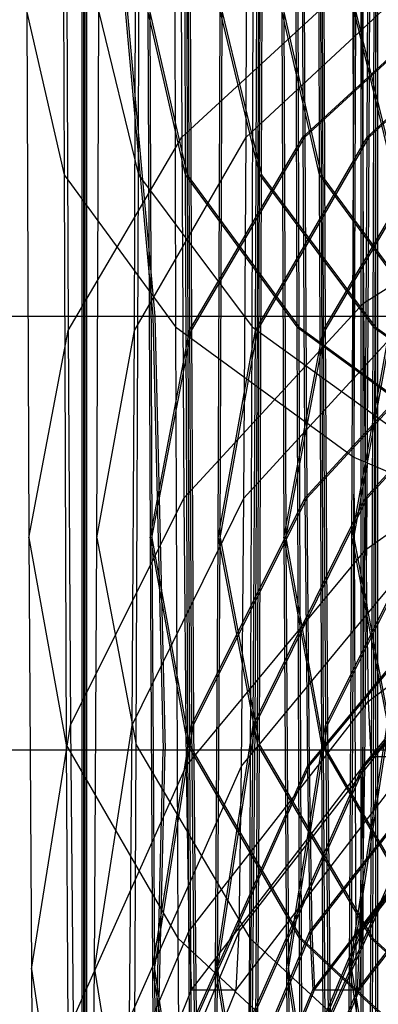
# Model space of a CAD drawing. Extents: x -5782 to 5031, y -5031 to 5031.
# Drawn here: x -4638 to -4636, y -17 to -11 of the extents above; entities that cross this region are included whole.
import ezdxf

# ---------------------------------------------------------------- set-up
doc = ezdxf.new("R2010")
doc.units = 0

msp = doc.modelspace()

# ---------------------------------------------------------------- linework, layer by layer
at = {"color": 0}
for p, q in [((-4637.215432, -20.364942), (-4637.215432, 29.135058)), ((-4637.204234, -20.364942), (-4637.204234, 29.135058)), ((-4635.594014, -16.706418), (-4635.594014, 15.795706)), ((-4637.328247, -8.300581), (-4637.318802, -12.050576)), ((-4636.889646, -12.050576), (-4636.880201, -8.300581)), ((-4636.629652, -8.300581), (-4636.620206, -12.050576)), ((-4636.618454, -8.300581), (-4636.609008, -12.050576)), ((-4636.191051, -12.050576), (-4636.181605, -8.300581)), ((-4636.179853, -12.050576), (-4636.170407, -8.300581)), ((-4635.857416, -8.300581), (-4635.84797, -12.050576)), ((-4635.846218, -8.300581), (-4635.836772, -12.050576)), ((-4636.68576, -8.903408), (-4636.675628, -12.925744)), ((-4636.234129, -12.925744), (-4636.223997, -8.903408)), ((-4635.987165, -8.903408), (-4635.977033, -12.925744)), ((-4635.975966, -8.903408), (-4635.965835, -12.925744)), ((-4635.535533, -12.925744), (-4635.525402, -8.903408)), ((-4635.524335, -12.925744), (-4635.514204, -8.903408)), ((-4636.650037, -9.297065), (-4636.64023, -11.832919)), ((-4636.269527, -11.832919), (-4636.25972, -9.297065)), ((-4635.951442, -9.297065), (-4635.941635, -11.832919)), ((-4635.940243, -9.297065), (-4635.930436, -11.832919)), ((-4635.570932, -11.832919), (-4635.561125, -9.297065)), ((-4635.559734, -11.832919), (-4635.549927, -9.297065)), ((-4635.65869, -9.421067), (-4635.647969, -13.677269)), ((-4637.305555, -10.172233), (-4637.294824, -12.946797)), ((-4636.913624, -12.946797), (-4636.902893, -10.172233)), ((-4636.606959, -10.172233), (-4636.596229, -12.946797)), ((-4636.595761, -10.172233), (-4636.585031, -12.946797)), ((-4636.215028, -12.946797), (-4636.204298, -10.172233)), ((-4636.20383, -12.946797), (-4636.1931, -10.172233)), ((-4635.834723, -10.172233), (-4635.823993, -12.946797)), ((-4635.823525, -10.172233), (-4635.812795, -12.946797)), ((-4637.198001, -20.364942), (-4637.198001, -10.364942)), ((-4637.186803, -20.364942), (-4637.186803, -10.364942)), ((-4635.605212, -20.364942), (-4635.605212, -10.364942)), ((-4635.520689, -20.364942), (-4635.520689, -10.364942)), ((-4635.50949, -20.364942), (-4635.50949, -10.364942)), ((-4636.64023, -11.832919), (-4635.602763, -10.87641)), ((-4636.269527, -11.832919), (-4635.241075, -10.87641)), ((-4635.941635, -11.832919), (-4634.904168, -10.87641)), ((-4635.930436, -11.832919), (-4634.892969, -10.87641)), ((-4635.602763, -10.87641), (-4635.591779, -12.789305)), ((-4635.570932, -11.832919), (-4634.54248, -10.87641)), ((-4635.559734, -11.832919), (-4634.531282, -10.87641)), ((-4636.972426, -11.034815), (-4636.807293, -12.864942)), ((-4636.961227, -11.034815), (-4636.796095, -12.864942)), ((-4637.533658, -11.111405), (-4637.521937, -14.142136)), ((-4637.533658, -11.111405), (-4637.318802, -12.050576)), ((-4637.12947, -14.142136), (-4637.11775, -11.111405)), ((-4637.11775, -11.111405), (-4636.889646, -12.050576)), ((-4636.835062, -11.111405), (-4636.823342, -14.142136)), ((-4636.835062, -11.111405), (-4636.620206, -12.050576)), ((-4636.823864, -11.111405), (-4636.812143, -14.142136)), ((-4636.823864, -11.111405), (-4636.609008, -12.050576)), ((-4636.430875, -14.142136), (-4636.419154, -11.111405)), ((-4636.419677, -14.142136), (-4636.407956, -11.111405)), ((-4636.419154, -11.111405), (-4636.191051, -12.050576)), ((-4636.407956, -11.111405), (-4636.179853, -12.050576)), ((-4636.062826, -11.111405), (-4636.051105, -14.142136)), ((-4636.062826, -11.111405), (-4635.84797, -12.050576)), ((-4636.051628, -11.111405), (-4636.039907, -14.142136)), ((-4636.051628, -11.111405), (-4635.836772, -12.050576)), ((-4635.658639, -14.142136), (-4635.646918, -11.111405)), ((-4635.647441, -14.142136), (-4635.63572, -11.111405)), ((-4635.646918, -11.111405), (-4635.418815, -12.050576)), ((-4635.63572, -11.111405), (-4635.407617, -12.050576)), ((-4637.294824, -12.946797), (-4636.64023, -11.832919)), ((-4636.913624, -12.946797), (-4636.269527, -11.832919)), ((-4636.64023, -11.832919), (-4636.62828, -13.914041)), ((-4636.596229, -12.946797), (-4635.941635, -11.832919)), ((-4636.585031, -12.946797), (-4635.930436, -11.832919)), ((-4636.281477, -13.914041), (-4636.269527, -11.832919)), ((-4636.215028, -12.946797), (-4635.570932, -11.832919)), ((-4636.20383, -12.946797), (-4635.559734, -11.832919)), ((-4635.941635, -11.832919), (-4635.929685, -13.914041)), ((-4635.930436, -11.832919), (-4635.918487, -13.914041)), ((-4635.823993, -12.946797), (-4635.169398, -11.832919)), ((-4635.812795, -12.946797), (-4635.1582, -11.832919)), ((-4635.582882, -13.914041), (-4635.570932, -11.832919)), ((-4635.571684, -13.914041), (-4635.559734, -11.832919)), ((-4635.591779, -12.789305), (-4634.242882, -11.926266)), ((-4637.318802, -12.050576), (-4637.30609, -15.337474)), ((-4637.318802, -12.050576), (-4636.675628, -12.925744)), ((-4636.902358, -15.337474), (-4636.889646, -12.050576)), ((-4636.889646, -12.050576), (-4636.234129, -12.925744)), ((-4636.620206, -12.050576), (-4636.607495, -15.337474)), ((-4636.620206, -12.050576), (-4635.977033, -12.925744)), ((-4636.609008, -12.050576), (-4636.596297, -15.337474)), ((-4636.609008, -12.050576), (-4635.965835, -12.925744)), ((-4636.203763, -15.337474), (-4636.191051, -12.050576)), ((-4636.192564, -15.337474), (-4636.179853, -12.050576)), ((-4636.191051, -12.050576), (-4635.535533, -12.925744)), ((-4636.179853, -12.050576), (-4635.524335, -12.925744)), ((-4635.84797, -12.050576), (-4635.835259, -15.337474)), ((-4635.84797, -12.050576), (-4635.204797, -12.925744)), ((-4635.836772, -12.050576), (-4635.824061, -15.337474)), ((-4635.836772, -12.050576), (-4635.193599, -12.925744)), ((-4636.62828, -13.914041), (-4635.591779, -12.789305)), ((-4636.281477, -13.914041), (-4635.252059, -12.789305)), ((-4635.929685, -13.914041), (-4634.893184, -12.789305)), ((-4635.918487, -13.914041), (-4634.881985, -12.789305)), ((-4635.591779, -12.789305), (-4635.579247, -14.210715)), ((-4635.582882, -13.914041), (-4634.553464, -12.789305)), ((-4635.571684, -13.914041), (-4634.542265, -12.789305)), ((-4646.346064, -12.864942), (-4628.17579, -12.864942)), ((-4638.460267, -12.864942), (-4636.828281, -12.864942)), ((-4636.807293, -12.864942), (-4636.74685, -15.364942)), ((-4636.796095, -12.864942), (-4636.735652, -15.364942)), ((-4636.414738, -12.864942), (-4636.056045, -12.864942)), ((-4636.044847, -12.864942), (-4635.6537, -12.864942)), ((-4635.642502, -12.864942), (-4635.277817, -12.864942)), ((-4636.675628, -12.925744), (-4636.661994, -16.451352)), ((-4636.675628, -12.925744), (-4635.647969, -13.677269)), ((-4636.247763, -16.451352), (-4636.234129, -12.925744)), ((-4636.234129, -12.925744), (-4635.195869, -13.677269)), ((-4635.977033, -12.925744), (-4635.963398, -16.451352)), ((-4635.977033, -12.925744), (-4634.949374, -13.677269)), ((-4635.965835, -12.925744), (-4635.9522, -16.451352)), ((-4635.965835, -12.925744), (-4634.938175, -13.677269)), ((-4635.549168, -16.451352), (-4635.535533, -12.925744)), ((-4635.53797, -16.451352), (-4635.524335, -12.925744)), ((-4635.535533, -12.925744), (-4634.497274, -13.677269)), ((-4635.524335, -12.925744), (-4634.486075, -13.677269)), ((-4637.521937, -14.142136), (-4637.294824, -12.946797)), ((-4637.294824, -12.946797), (-4637.28175, -15.223823)), ((-4637.12947, -14.142136), (-4636.913624, -12.946797)), ((-4636.926698, -15.223823), (-4636.913624, -12.946797)), ((-4636.823342, -14.142136), (-4636.596229, -12.946797)), ((-4636.812143, -14.142136), (-4636.585031, -12.946797)), ((-4636.596229, -12.946797), (-4636.583154, -15.223823)), ((-4636.585031, -12.946797), (-4636.571956, -15.223823)), ((-4636.430875, -14.142136), (-4636.215028, -12.946797)), ((-4636.419677, -14.142136), (-4636.20383, -12.946797)), ((-4636.228103, -15.223823), (-4636.215028, -12.946797)), ((-4636.216905, -15.223823), (-4636.20383, -12.946797)), ((-4636.051105, -14.142136), (-4635.823993, -12.946797)), ((-4636.039907, -14.142136), (-4635.812795, -12.946797)), ((-4635.823993, -12.946797), (-4635.810918, -15.223823)), ((-4635.812795, -12.946797), (-4635.79972, -15.223823)), ((-4635.658639, -14.142136), (-4635.442792, -12.946797)), ((-4635.647441, -14.142136), (-4635.431594, -12.946797)), ((-4635.579247, -14.210715), (-4634.231196, -13.251756)), ((-4635.647969, -13.677269), (-4635.633541, -17.407861)), ((-4635.647969, -13.677269), (-4634.305857, -14.253933)), ((-4637.28175, -15.223823), (-4636.62828, -13.914041)), ((-4636.926698, -15.223823), (-4636.281477, -13.914041)), ((-4636.62828, -13.914041), (-4636.614646, -15.460454)), ((-4636.583154, -15.223823), (-4635.929685, -13.914041)), ((-4636.571956, -15.223823), (-4635.918487, -13.914041)), ((-4636.295111, -15.460454), (-4636.281477, -13.914041)), ((-4636.228103, -15.223823), (-4635.582882, -13.914041)), ((-4636.216905, -15.223823), (-4635.571684, -13.914041)), ((-4635.929685, -13.914041), (-4635.916051, -15.460454)), ((-4635.918487, -13.914041), (-4635.904853, -15.460454)), ((-4635.810918, -15.223823), (-4635.157448, -13.914041)), ((-4635.79972, -15.223823), (-4635.14625, -13.914041)), ((-4635.596515, -15.460454), (-4635.582882, -13.914041)), ((-4635.585317, -15.460454), (-4635.571684, -13.914041)), ((-4635.56565, -15.086014), (-4634.218517, -14.06799)), ((-4637.521937, -14.142136), (-4637.507655, -16.629392)), ((-4637.521937, -14.142136), (-4637.30609, -15.337474)), ((-4637.143752, -16.629392), (-4637.12947, -14.142136)), ((-4637.12947, -14.142136), (-4636.902358, -15.337474)), ((-4636.823342, -14.142136), (-4636.80906, -16.629392)), ((-4636.823342, -14.142136), (-4636.607495, -15.337474)), ((-4636.812143, -14.142136), (-4636.797862, -16.629392)), ((-4636.812143, -14.142136), (-4636.596297, -15.337474)), ((-4636.445157, -16.629392), (-4636.430875, -14.142136)), ((-4636.433959, -16.629392), (-4636.419677, -14.142136)), ((-4636.430875, -14.142136), (-4636.203763, -15.337474)), ((-4636.419677, -14.142136), (-4636.192564, -15.337474)), ((-4636.051105, -14.142136), (-4636.036824, -16.629392)), ((-4636.051105, -14.142136), (-4635.835259, -15.337474)), ((-4636.039907, -14.142136), (-4636.025625, -16.629392)), ((-4636.039907, -14.142136), (-4635.824061, -15.337474)), ((-4635.672921, -16.629392), (-4635.658639, -14.142136)), ((-4635.661723, -16.629392), (-4635.647441, -14.142136)), ((-4635.658639, -14.142136), (-4635.431526, -15.337474)), ((-4635.647441, -14.142136), (-4635.420328, -15.337474)), ((-4636.614646, -15.460454), (-4635.579247, -14.210715)), ((-4636.295111, -15.460454), (-4635.26459, -14.210715)), ((-4635.916051, -15.460454), (-4634.880652, -14.210715)), ((-4635.904853, -15.460454), (-4634.869454, -14.210715)), ((-4635.596515, -15.460454), (-4634.565995, -14.210715)), ((-4635.585317, -15.460454), (-4634.554797, -14.210715)), ((-4635.579247, -14.210715), (-4635.56565, -15.086014)), ((-4635.550445, -15.403806), (-4634.204027, -14.370835)), ((-4636.599853, -16.41273), (-4635.56565, -15.086014)), ((-4636.309904, -16.41273), (-4635.278188, -15.086014)), ((-4635.901258, -16.41273), (-4634.867055, -15.086014)), ((-4635.89006, -16.41273), (-4634.855857, -15.086014)), ((-4635.611308, -16.41273), (-4634.579593, -15.086014)), ((-4635.60011, -16.41273), (-4634.568394, -15.086014)), ((-4635.56565, -15.086014), (-4635.550445, -15.403806)), ((-4637.507655, -16.629392), (-4637.28175, -15.223823)), ((-4637.28175, -15.223823), (-4637.266833, -16.915806)), ((-4637.143752, -16.629392), (-4636.926698, -15.223823)), ((-4636.941615, -16.915806), (-4636.926698, -15.223823)), ((-4636.80906, -16.629392), (-4636.583154, -15.223823)), ((-4636.797862, -16.629392), (-4636.571956, -15.223823)), ((-4636.583154, -15.223823), (-4636.568237, -16.915806)), ((-4636.571956, -15.223823), (-4636.557039, -16.915806)), ((-4636.445157, -16.629392), (-4636.228103, -15.223823)), ((-4636.433959, -16.629392), (-4636.216905, -15.223823)), ((-4636.24302, -16.915806), (-4636.228103, -15.223823)), ((-4636.231822, -16.915806), (-4636.216905, -15.223823)), ((-4636.036824, -16.629392), (-4635.810918, -15.223823)), ((-4636.025625, -16.629392), (-4635.79972, -15.223823)), ((-4635.810918, -15.223823), (-4635.796001, -16.915806)), ((-4635.79972, -15.223823), (-4635.784803, -16.915806)), ((-4635.672921, -16.629392), (-4635.455867, -15.223823)), ((-4635.661723, -16.629392), (-4635.444669, -15.223823)), ((-4646.890223, -15.364942), (-4627.484925, -15.364942)), ((-4638.52071, -15.364942), (-4636.81632, -15.364942)), ((-4637.30609, -15.337474), (-4637.290601, -18.034962)), ((-4637.30609, -15.337474), (-4636.661994, -16.451352)), ((-4636.917847, -18.034962), (-4636.902358, -15.337474)), ((-4636.902358, -15.337474), (-4636.247763, -16.451352)), ((-4636.807293, -17.864942), (-4636.74685, -15.364942)), ((-4636.796095, -17.864942), (-4636.735652, -15.364942)), ((-4636.607495, -15.337474), (-4636.592006, -18.034962)), ((-4636.607495, -15.337474), (-4635.963398, -16.451352)), ((-4636.596297, -15.337474), (-4636.580808, -18.034962)), ((-4636.596297, -15.337474), (-4635.9522, -16.451352)), ((-4636.426698, -15.364942), (-4636.044084, -15.364942)), ((-4636.219252, -18.034962), (-4636.203763, -15.337474)), ((-4636.208054, -18.034962), (-4636.192564, -15.337474)), ((-4636.203763, -15.337474), (-4635.549168, -16.451352)), ((-4636.192564, -15.337474), (-4635.53797, -16.451352)), ((-4636.032886, -15.364942), (-4635.66566, -15.364942)), ((-4635.835259, -15.337474), (-4635.81977, -18.034962)), ((-4635.835259, -15.337474), (-4635.191162, -16.451352)), ((-4635.824061, -15.337474), (-4635.808571, -18.034962)), ((-4635.824061, -15.337474), (-4635.179964, -16.451352)), ((-4635.654462, -15.364942), (-4635.265856, -15.364942)), ((-4636.583716, -16.75), (-4635.550445, -15.403806)), ((-4636.326041, -16.75), (-4635.293393, -15.403806)), ((-4635.885121, -16.75), (-4634.85185, -15.403806)), ((-4635.873923, -16.75), (-4634.840652, -15.403806)), ((-4635.627445, -16.75), (-4634.594797, -15.403806)), ((-4635.616247, -16.75), (-4634.583599, -15.403806)), ((-4635.550445, -15.403806), (-4635.293393, -15.403806)), ((-4637.266833, -16.915806), (-4636.614646, -15.460454)), ((-4636.941615, -16.915806), (-4636.295111, -15.460454)), ((-4636.614646, -15.460454), (-4636.599853, -16.41273)), ((-4636.568237, -16.915806), (-4635.916051, -15.460454)), ((-4636.557039, -16.915806), (-4635.904853, -15.460454)), ((-4636.309904, -16.41273), (-4636.295111, -15.460454)), ((-4636.24302, -16.915806), (-4635.596515, -15.460454)), ((-4636.231822, -16.915806), (-4635.585317, -15.460454)), ((-4635.916051, -15.460454), (-4635.901258, -16.41273)), ((-4635.904853, -15.460454), (-4635.89006, -16.41273)), ((-4635.796001, -16.915806), (-4635.143815, -15.460454)), ((-4635.784803, -16.915806), (-4635.132617, -15.460454)), ((-4635.611308, -16.41273), (-4635.596515, -15.460454)), ((-4635.60011, -16.41273), (-4635.585317, -15.460454)), ((-4637.250647, -17.957724), (-4636.599853, -16.41273)), ((-4636.957801, -17.957724), (-4636.309904, -16.41273)), ((-4636.661994, -16.451352), (-4636.64538, -19.344744)), ((-4636.661994, -16.451352), (-4635.633541, -17.407861)), ((-4636.599853, -16.41273), (-4636.583716, -16.75)), ((-4636.552052, -17.957724), (-4635.901258, -16.41273)), ((-4636.540853, -17.957724), (-4635.89006, -16.41273)), ((-4636.326041, -16.75), (-4636.309904, -16.41273)), ((-4636.264377, -19.344744), (-4636.247763, -16.451352)), ((-4636.259206, -17.957724), (-4635.611308, -16.41273)), ((-4636.248008, -17.957724), (-4635.60011, -16.41273)), ((-4636.247763, -16.451352), (-4635.210296, -17.407861)), ((-4635.963398, -16.451352), (-4635.946784, -19.344744)), ((-4635.963398, -16.451352), (-4634.934946, -17.407861)), ((-4635.9522, -16.451352), (-4635.935586, -19.344744)), ((-4635.9522, -16.451352), (-4634.923748, -17.407861)), ((-4635.901258, -16.41273), (-4635.885121, -16.75)), ((-4635.89006, -16.41273), (-4635.873923, -16.75)), ((-4635.627445, -16.75), (-4635.611308, -16.41273)), ((-4635.616247, -16.75), (-4635.60011, -16.41273)), ((-4635.565782, -19.344744), (-4635.549168, -16.451352)), ((-4635.554584, -19.344744), (-4635.53797, -16.451352)), ((-4635.549168, -16.451352), (-4634.511701, -17.407861)), ((-4635.53797, -16.451352), (-4634.500503, -17.407861)), ((-4637.507655, -16.629392), (-4637.491361, -18.477591)), ((-4637.507655, -16.629392), (-4637.290601, -18.034962)), ((-4637.160047, -18.477591), (-4637.143752, -16.629392)), ((-4637.143752, -16.629392), (-4636.917847, -18.034962)), ((-4636.80906, -16.629392), (-4636.792766, -18.477591)), ((-4636.80906, -16.629392), (-4636.592006, -18.034962)), ((-4636.797862, -16.629392), (-4636.781567, -18.477591)), ((-4636.797862, -16.629392), (-4636.580808, -18.034962)), ((-4636.461451, -18.477591), (-4636.445157, -16.629392)), ((-4636.450253, -18.477591), (-4636.433959, -16.629392)), ((-4636.445157, -16.629392), (-4636.219252, -18.034962)), ((-4636.433959, -16.629392), (-4636.208054, -18.034962)), ((-4636.036824, -16.629392), (-4636.020529, -18.477591)), ((-4636.036824, -16.629392), (-4635.81977, -18.034962)), ((-4636.025625, -16.629392), (-4636.009331, -18.477591)), ((-4636.025625, -16.629392), (-4635.808571, -18.034962)), ((-4635.689215, -18.477591), (-4635.672921, -16.629392)), ((-4635.678017, -18.477591), (-4635.661723, -16.629392)), ((-4635.672921, -16.629392), (-4635.447016, -18.034962)), ((-4635.661723, -16.629392), (-4635.435817, -18.034962)), ((-4635.594014, -20.364942), (-4635.594014, -16.706418)), ((-4637.233425, -18.317676), (-4636.583716, -16.75)), ((-4636.975023, -18.317676), (-4636.326041, -16.75)), ((-4636.583716, -16.75), (-4636.326041, -16.75)), ((-4636.534829, -18.317676), (-4635.885121, -16.75)), ((-4636.523631, -18.317676), (-4635.873923, -16.75)), ((-4636.276428, -18.317676), (-4635.627445, -16.75)), ((-4636.26523, -18.317676), (-4635.616247, -16.75)), ((-4635.885121, -16.75), (-4635.616247, -16.75))]:
    msp.add_line(p, q, dxfattribs=at)

doc.saveas('drawing.dxf')
